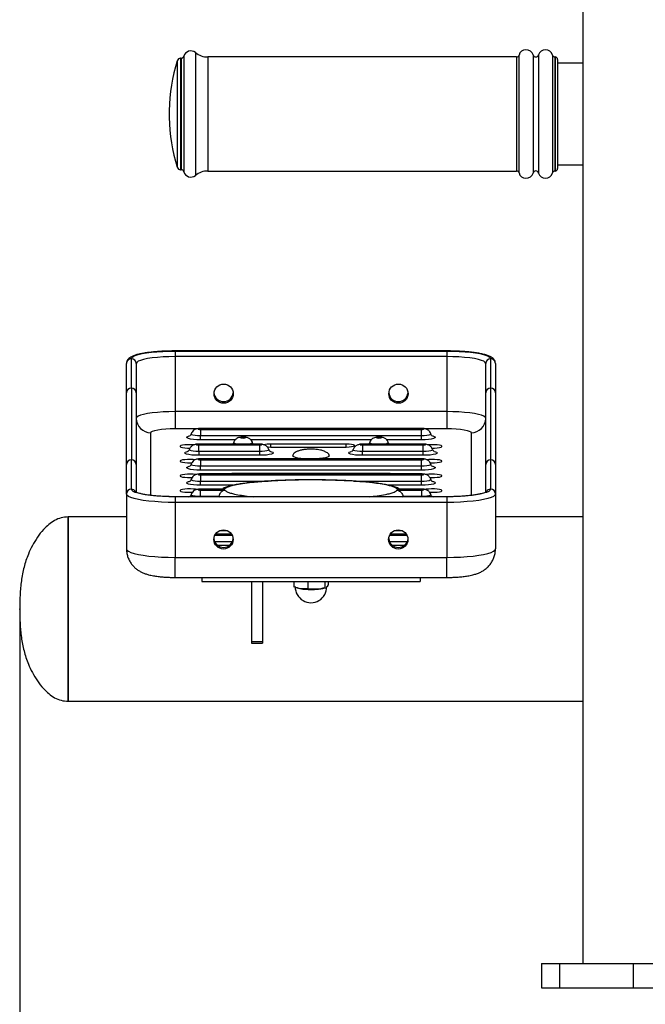
# Model space of a CAD drawing. Extents: x -160369 to -151969, y -84120 to -78180.
# Drawn here: x -158433 to -158176, y -80260 to -79854 of the extents above; entities that cross this region are included whole.
import ezdxf

# ---------------------------------------------------------------- set-up
doc = ezdxf.new("R2010")
doc.units = 0
doc.header["$MEASUREMENT"] = 0
doc.layers.get('Defpoints').update_dxf_attribs({"linetype": 'CONTINUOUS'})
doc.layers.add('FORMAT', color=7, linetype='CONTINUOUS')
doc.styles.get("Standard").update_dxf_attribs({"font": 'arial.ttf', "height": 40})
doc.styles.add('样式_1', font='arial.ttf', dxfattribs={"height": 100})
doc.dimstyles.new('副本 STANDAR字体放大2倍', dxfattribs={"dimtxt": 40, "dimasz": 0.18, "dimexe": 0.18, "dimexo": 0.0625, "dimgap": 1, "dimtad": 1, "dimdec": 0, "dimzin": 0, "dimdsep": 46, "dimtxsty": 'Standard', "dimcen": 0.09, "dimadec": 0, "dimazin": 0, "dimtfac": 1, "dimtdec": 0, "dimtofl": 0, "dimtmove": 0, "dimatfit": 3, "dimfxl": 1, "dimtolj": 1, "dimtzin": 0, "dimarcsym": 0})

# ---------------------------------------------------------------- blocks, each defined once
blk = doc.blocks.new('*D129')
at = {"layer": 'Defpoints', "color": 0, "transparency": 16777216}
for p in [(-158433.32, -80096.63), (-156237.32, -80096.63), (-158433.32, -80506.66)]:
    blk.add_point(p, dxfattribs=at)
at = {"layer": 'FORMAT', "color": 0, "lineweight": -2, "transparency": 16777216}
for p, q in [((-158433.32, -80096.69), (-158433.32, -80506.84)), ((-156237.32, -80096.69), (-156237.32, -80506.84)), ((-156237.5, -80506.66), (-158433.14, -80506.66))]:
    blk.add_line(p, q, dxfattribs=at)
at = {"layer": 'FORMAT', "color": 0, "transparency": 16777216}
for points in [[(-158433.14, -80506.63), (-158433.14, -80506.69), (-158433.32, -80506.66)], [(-156237.5, -80506.63), (-156237.5, -80506.69), (-156237.32, -80506.66)]]:
    blk.add_solid(points, dxfattribs=at)
at = {"layer": 'FORMAT', "color": 0, "transparency": 16777216, "insert": (-157337.45, -80403.54), "char_height": 100, "attachment_point": 2, "style": '样式_1'}
blk.add_mtext('\\A1;2196', dxfattribs=at)

msp = doc.modelspace()

# ---------------------------------------------------------------- linework, layer by layer
at = {"layer": 'FORMAT'}
for p, q in [((-158201.32, -79465.73), (-158201.32, -80242.73)), ((-158366.76, -79869.55), (-158367.01, -79869.55)), ((-158367.01, -79869.55), (-158367.01, -79915.55)), ((-158366.76, -79869.55), (-158366.76, -79915.55)), ((-158365.7, -79868.74), (-158365.7, -79916.35)), ((-158360.91, -79867.23), (-158360.91, -79917.86)), ((-158228.58, -79869.05), (-158355.83, -79869.05)), ((-158355.83, -79869.05), (-158355.83, -79916.05)), ((-158228.58, -79869.05), (-158228.58, -79916.05)), ((-158227.62, -79868.3), (-158227.62, -79916.8)), ((-158221.83, -79868.21), (-158221.83, -79916.89)), ((-158219.59, -79868.21), (-158219.59, -79916.89)), ((-158213.81, -79868.3), (-158213.81, -79916.8)), ((-158212.71, -79869.05), (-158212.84, -79869.05)), ((-158212.84, -79869.05), (-158212.84, -79916.05)), ((-158212.71, -79869.05), (-158212.71, -79916.05)), ((-158211.71, -79870.05), (-158211.71, -79915.05)), ((-158368.45, -79870.61), (-158368.45, -79914.48)), ((-158201.32, -79871.55), (-158211.71, -79871.55)), ((-158371.71, -79891.05), (-158371.71, -79894.05)), ((-158211.71, -79913.55), (-158201.32, -79913.55)), ((-158367.01, -79915.55), (-158366.76, -79915.55)), ((-158355.83, -79916.05), (-158228.58, -79916.05)), ((-158212.84, -79916.05), (-158212.71, -79916.05)), ((-158257.32, -79990.24), (-158369.32, -79990.24)), ((-158369.32, -79990.24), (-158369.32, -79990.27)), ((-158369.32, -79990.27), (-158369.32, -79992.58)), ((-158369.32, -79990.27), (-158257.32, -79990.27)), ((-158257.32, -79990.24), (-158257.32, -79990.27)), ((-158257.32, -79990.27), (-158257.32, -79992.58)), ((-158389.32, -80007.49), (-158389.32, -79995.36)), ((-158387.32, -80005.52), (-158387.32, -79993.39)), ((-158385.32, -79995.36), (-158385.32, -80007.49)), ((-158369.32, -79992.58), (-158369.32, -80015.23)), ((-158257.32, -79992.58), (-158369.32, -79992.58)), ((-158257.32, -79992.58), (-158257.32, -80015.23)), ((-158241.32, -80007.49), (-158241.32, -79995.36)), ((-158239.32, -79993.39), (-158239.32, -80005.52)), ((-158237.32, -79995.36), (-158237.32, -80007.49)), ((-158389.32, -80037.07), (-158389.32, -80007.49)), ((-158387.32, -80005.52), (-158387.32, -80035.1)), ((-158385.32, -80007.49), (-158385.32, -80037.07)), ((-158241.32, -80037.07), (-158241.32, -80007.49)), ((-158239.32, -80005.52), (-158239.32, -80035.1)), ((-158237.32, -80007.49), (-158237.32, -80037.07)), ((-158369.32, -80015.23), (-158369.32, -80022.18)), ((-158257.32, -80015.23), (-158369.32, -80015.23)), ((-158257.32, -80015.23), (-158257.32, -80022.18)), ((-158379.32, -80049.78), (-158379.32, -80023.92)), ((-158369.32, -80022.18), (-158359.33, -80022.18)), ((-158267.82, -80022.16), (-158358.82, -80022.16)), ((-158358.82, -80022.21), (-158358.82, -80022.16)), ((-158267.82, -80022.21), (-158358.82, -80022.21)), ((-158358.82, -80022.56), (-158358.82, -80025.12)), ((-158358.82, -80022.56), (-158267.82, -80022.56)), ((-158267.82, -80022.16), (-158267.82, -80022.21)), ((-158267.82, -80025.12), (-158267.82, -80022.56)), ((-158267.38, -80022.18), (-158257.32, -80022.18)), ((-158247.32, -80023.92), (-158247.32, -80049.77)), ((-158358.82, -80026.83), (-158358.82, -80025.12)), ((-158358.82, -80025.12), (-158267.82, -80025.12)), ((-158344.5, -80026.83), (-158358.82, -80026.83)), ((-158288.46, -80026.83), (-158338.15, -80026.83)), ((-158267.82, -80026.83), (-158282.15, -80026.83)), ((-158281.46, -80028.01), (-158281.46, -80027.97)), ((-158267.82, -80026.83), (-158267.82, -80025.12)), ((-158334.57, -80028.59), (-158359.57, -80028.59)), ((-158359.57, -80028.59), (-158359.57, -80028.63)), ((-158334.57, -80028.63), (-158359.57, -80028.63)), ((-158359.57, -80031.54), (-158359.57, -80028.98)), ((-158359.57, -80028.98), (-158334.57, -80028.98)), ((-158359.57, -80031.54), (-158334.57, -80031.54)), ((-158359.57, -80031.54), (-158359.57, -80033.25)), ((-158334.57, -80028.63), (-158334.57, -80028.59)), ((-158334.57, -80028.98), (-158334.57, -80031.54)), ((-158334.57, -80031.54), (-158334.57, -80033.25)), ((-158298.83, -80028.61), (-158329.83, -80028.61)), ((-158329.83, -80029.82), (-158329.83, -80028.61)), ((-158329.83, -80029.82), (-158298.83, -80029.82)), ((-158298.83, -80029.82), (-158298.83, -80028.61)), ((-158267.07, -80028.59), (-158292.07, -80028.59)), ((-158292.07, -80028.63), (-158292.07, -80028.59)), ((-158267.07, -80028.63), (-158292.07, -80028.63)), ((-158292.07, -80028.98), (-158292.07, -80031.54)), ((-158292.07, -80028.98), (-158267.07, -80028.98)), ((-158292.07, -80033.25), (-158292.07, -80031.54)), ((-158292.07, -80031.54), (-158267.07, -80031.54)), ((-158267.07, -80028.59), (-158267.07, -80028.63)), ((-158267.07, -80031.54), (-158267.07, -80028.98)), ((-158267.07, -80033.25), (-158267.07, -80031.54)), ((-158387.32, -80047.22), (-158387.32, -80035.1)), ((-158334.57, -80033.25), (-158359.57, -80033.25)), ((-158267.82, -80034.67), (-158358.82, -80034.67)), ((-158358.82, -80034.71), (-158358.82, -80034.67)), ((-158267.82, -80034.71), (-158358.82, -80034.71)), ((-158358.82, -80035.06), (-158358.82, -80037.63)), ((-158358.82, -80035.06), (-158267.82, -80035.06)), ((-158267.07, -80033.25), (-158292.07, -80033.25)), ((-158267.82, -80034.67), (-158267.82, -80034.71)), ((-158267.82, -80037.63), (-158267.82, -80035.06)), ((-158239.32, -80035.1), (-158239.32, -80047.22)), ((-158389.32, -80049.19), (-158389.32, -80037.07)), ((-158385.32, -80037.07), (-158385.32, -80048.48)), ((-158358.82, -80039.34), (-158358.82, -80037.63)), ((-158358.82, -80037.63), (-158267.82, -80037.63)), ((-158267.82, -80039.34), (-158358.82, -80039.34)), ((-158267.82, -80039.34), (-158267.82, -80037.63)), ((-158241.32, -80048.47), (-158241.32, -80037.07)), ((-158237.32, -80037.07), (-158237.32, -80049.19)), ((-158267.82, -80040.92), (-158358.82, -80040.92)), ((-158358.82, -80040.96), (-158358.82, -80040.92)), ((-158267.82, -80040.96), (-158358.82, -80040.96)), ((-158358.82, -80041.31), (-158358.82, -80043.88)), ((-158358.82, -80041.31), (-158267.82, -80041.31)), ((-158358.82, -80045.59), (-158358.82, -80043.88)), ((-158358.82, -80043.88), (-158330.97, -80043.88)), ((-158281.82, -80040.76), (-158344.82, -80040.76)), ((-158344.82, -80040.92), (-158344.82, -80040.76)), ((-158295.63, -80043.88), (-158267.82, -80043.88)), ((-158281.82, -80040.92), (-158281.82, -80040.76)), ((-158267.82, -80040.92), (-158267.82, -80040.96)), ((-158267.82, -80043.88), (-158267.82, -80041.31)), ((-158267.82, -80045.59), (-158267.82, -80043.88)), ((-158345.39, -80045.59), (-158358.82, -80045.59)), ((-158349.25, -80047.17), (-158358.82, -80047.17)), ((-158358.82, -80047.17), (-158358.82, -80047.22)), ((-158348.78, -80047.22), (-158358.82, -80047.22)), ((-158358.82, -80047.56), (-158348.78, -80047.56)), ((-158358.82, -80050.13), (-158358.82, -80047.56)), ((-158267.82, -80045.59), (-158281.21, -80045.59)), ((-158267.82, -80047.22), (-158277.85, -80047.22)), ((-158277.85, -80047.56), (-158267.82, -80047.56)), ((-158267.82, -80047.17), (-158277.39, -80047.17)), ((-158267.82, -80047.22), (-158267.82, -80047.17)), ((-158267.82, -80047.56), (-158267.82, -80050.13)), ((-158389.32, -80049.19), (-158389.32, -80071.84)), ((-158257.32, -80050.32), (-158369.32, -80050.32)), ((-158369.32, -80050.32), (-158369.32, -80050.35)), ((-158369.32, -80050.35), (-158369.32, -80052.66)), ((-158257.32, -80050.35), (-158369.32, -80050.35)), ((-158257.32, -80052.66), (-158369.32, -80052.66)), ((-158369.32, -80052.66), (-158369.32, -80075.32)), ((-158363.76, -80050.32), (-158363.47, -80050.24)), ((-158358.82, -80050.13), (-158351.25, -80050.13)), ((-158358.82, -80050.32), (-158358.82, -80050.13)), ((-158351.3, -80050.32), (-158351.25, -80050.13)), ((-158351.25, -80050.13), (-158350.89, -80050.32)), ((-158275.74, -80050.32), (-158275.39, -80050.13)), ((-158275.33, -80050.32), (-158275.39, -80050.13)), ((-158275.39, -80050.13), (-158267.82, -80050.13)), ((-158267.82, -80050.32), (-158267.82, -80050.13)), ((-158263.18, -80050.24), (-158262.88, -80050.32)), ((-158257.32, -80050.32), (-158257.32, -80050.35)), ((-158257.32, -80050.35), (-158257.32, -80052.66)), ((-158257.32, -80052.66), (-158257.32, -80075.32)), ((-158237.32, -80049.19), (-158237.32, -80071.84)), ((-158389.32, -80058.63), (-158413.32, -80058.63)), ((-158413.32, -80134.63), (-158413.32, -80058.63)), ((-158413.32, -80058.63), (-158413.32, -80134.63)), ((-158201.32, -80058.63), (-158237.32, -80058.63)), ((-158347.67, -80064.34), (-158350.97, -80064.34)), ((-158275.67, -80064.34), (-158278.97, -80064.34)), ((-158353.03, -80068.71), (-158345.61, -80068.71)), ((-158352.89, -80066.15), (-158345.75, -80066.15)), ((-158345.95, -80065.8), (-158352.68, -80065.8)), ((-158345.98, -80065.75), (-158352.65, -80065.75)), ((-158281.03, -80068.71), (-158273.61, -80068.71)), ((-158280.89, -80066.15), (-158273.75, -80066.15)), ((-158273.95, -80065.8), (-158280.68, -80065.8)), ((-158273.98, -80065.75), (-158280.65, -80065.75)), ((-158346.97, -80070.42), (-158351.67, -80070.42)), ((-158274.97, -80070.42), (-158279.67, -80070.42)), ((-158369.32, -80075.32), (-158257.32, -80075.32)), ((-158369.32, -80083.58), (-158369.32, -80075.32)), ((-158257.32, -80083.58), (-158257.32, -80075.32)), ((-158369.32, -80083.58), (-158257.32, -80083.58)), ((-158358.32, -80083.58), (-158358.32, -80085.25)), ((-158358.32, -80085.25), (-158268.32, -80085.25)), ((-158337.82, -80085.25), (-158337.82, -80110.18)), ((-158333.32, -80085.25), (-158333.32, -80110.18)), ((-158320.37, -80085.25), (-158320.37, -80087.47)), ((-158314.62, -80085.25), (-158314.62, -80088.31)), ((-158307.57, -80085.25), (-158307.57, -80087.86)), ((-158306.27, -80085.25), (-158306.27, -80086.58)), ((-158268.32, -80083.58), (-158268.32, -80085.25)), ((-158319.43, -80087.8), (-158319, -80087.93)), ((-158307.63, -80087.93), (-158307.29, -80087.83)), ((-158333.32, -80110.18), (-158337.82, -80110.18)), ((-158337.82, -80110.18), (-158337.82, -80110.62)), ((-158337.82, -80110.62), (-158333.32, -80110.62)), ((-158333.32, -80110.18), (-158333.32, -80110.62)), ((-158413.32, -80134.63), (-158201.32, -80134.63)), ((-158218.32, -80242.67), (-158218.32, -80242.73)), ((-158218.32, -80242.67), (-158210.95, -80242.67)), ((-158218.32, -80242.73), (-158218.32, -80252.73)), ((-158218.32, -80242.73), (-158210.95, -80242.73)), ((-158210.95, -80242.67), (-158201.32, -80242.67)), ((-158210.95, -80242.67), (-158210.95, -80242.73)), ((-158210.95, -80242.73), (-158210.95, -80252.73)), ((-158210.95, -80242.73), (-158180.64, -80242.73)), ((-158180.64, -80242.73), (-158180.64, -80252.73)), ((-158180.64, -80242.73), (-158146, -80242.73)), ((-158218.32, -80252.73), (-158210.95, -80252.73)), ((-158210.95, -80252.73), (-158180.64, -80252.73)), ((-158180.64, -80252.73), (-158146, -80252.73))]:
    msp.add_line(p, q, dxfattribs=at)
at = {"layer": 'FORMAT', "flags": 128}
for points in [[(-158387.32, -79993.39), (-158387.14, -79992.95), (-158386.59, -79992.51), (-158385.69, -79992.09), (-158384.46, -79991.7), (-158382.92, -79991.34), (-158381.11, -79991.03), (-158379.05, -79990.76), (-158376.8, -79990.55), (-158374.39, -79990.39), (-158371.88, -79990.3), (-158369.32, -79990.27)], [(-158257.32, -79990.27), (-158254.76, -79990.3), (-158252.25, -79990.39), (-158249.84, -79990.55), (-158247.59, -79990.76), (-158245.53, -79991.03), (-158243.72, -79991.34), (-158242.18, -79991.7), (-158240.95, -79992.09), (-158240.05, -79992.51), (-158239.5, -79992.95), (-158239.32, -79993.39)], [(-158369.32, -79992.58), (-158371.82, -79992.62), (-158374.26, -79992.72), (-158376.58, -79992.89), (-158378.72, -79993.11), (-158380.63, -79993.4), (-158382.26, -79993.73), (-158383.58, -79994.1), (-158384.54, -79994.5), (-158385.12, -79994.93), (-158385.32, -79995.36)], [(-158241.32, -79995.36), (-158241.52, -79994.93), (-158242.1, -79994.5), (-158243.06, -79994.1), (-158244.37, -79993.73), (-158246.01, -79993.4), (-158247.91, -79993.11), (-158250.06, -79992.89), (-158252.37, -79992.72), (-158254.82, -79992.62), (-158257.32, -79992.58)], [(-158369.32, -80015.23), (-158371.82, -80015.27), (-158374.26, -80015.37), (-158376.58, -80015.54), (-158378.72, -80015.76), (-158380.63, -80016.05), (-158382.26, -80016.38), (-158383.58, -80016.75), (-158384.54, -80017.15), (-158385.12, -80017.58), (-158385.32, -80018.01)], [(-158241.32, -80018.01), (-158241.52, -80017.58), (-158242.1, -80017.15), (-158243.06, -80016.75), (-158244.37, -80016.38), (-158246.01, -80016.05), (-158247.91, -80015.76), (-158250.06, -80015.54), (-158252.37, -80015.37), (-158254.82, -80015.27), (-158257.32, -80015.23)], [(-158379.32, -80023.92), (-158379.13, -80023.58), (-158378.56, -80023.26), (-158377.63, -80022.96), (-158376.39, -80022.69), (-158374.87, -80022.48), (-158373.15, -80022.32), (-158371.27, -80022.22), (-158369.32, -80022.18)], [(-158362.68, -80024.41), (-158362.68, -80024.45), (-158362.49, -80024.66), (-158361.94, -80024.85), (-158361.09, -80024.99), (-158360.01, -80025.09), (-158358.82, -80025.12)], [(-158358.82, -80022.21), (-158359.2, -80022.22), (-158359.53, -80022.26), (-158359.74, -80022.32), (-158359.82, -80022.38), (-158359.74, -80022.45), (-158359.53, -80022.51), (-158359.2, -80022.54), (-158358.82, -80022.56)], [(-158267.82, -80022.56), (-158267.44, -80022.54), (-158267.11, -80022.51), (-158266.9, -80022.45), (-158266.82, -80022.38), (-158266.9, -80022.32), (-158267.11, -80022.26), (-158267.44, -80022.22), (-158267.82, -80022.21)], [(-158267.82, -80025.12), (-158266.63, -80025.09), (-158265.55, -80024.99), (-158264.69, -80024.85), (-158264.15, -80024.66), (-158263.96, -80024.45), (-158263.96, -80024.41)], [(-158257.32, -80022.18), (-158255.37, -80022.22), (-158253.49, -80022.32), (-158251.76, -80022.48), (-158250.25, -80022.69), (-158249, -80022.96), (-158248.08, -80023.26), (-158247.51, -80023.58), (-158247.32, -80023.92)], [(-158358.82, -80026.83), (-158360.31, -80026.8), (-158361.7, -80026.7), (-158362.9, -80026.54), (-158363.82, -80026.33), (-158364.39, -80026.09), (-158364.59, -80025.83), (-158364.39, -80025.57), (-158363.82, -80025.33), (-158363.47, -80025.24)], [(-158345.18, -80027.97), (-158345.18, -80028.01), (-158344.99, -80028.22), (-158344.44, -80028.41), (-158343.59, -80028.55), (-158343.31, -80028.59)], [(-158340.32, -80025.94), (-158340.4, -80025.88), (-158340.61, -80025.82), (-158340.94, -80025.78), (-158341.32, -80025.77), (-158341.7, -80025.78), (-158342.03, -80025.82), (-158342.24, -80025.88), (-158342.32, -80025.94), (-158342.24, -80026.01), (-158342.03, -80026.07), (-158341.7, -80026.1), (-158341.32, -80026.12), (-158340.94, -80026.1), (-158340.61, -80026.07), (-158340.4, -80026.01), (-158340.32, -80025.94)], [(-158289.18, -80027.97), (-158289.18, -80028.01), (-158288.99, -80028.22), (-158288.44, -80028.41), (-158287.59, -80028.55), (-158287.31, -80028.59)], [(-158286.32, -80025.94), (-158286.24, -80026.01), (-158286.03, -80026.07), (-158285.7, -80026.1), (-158285.32, -80026.12), (-158284.94, -80026.1), (-158284.61, -80026.07), (-158284.4, -80026.01), (-158284.32, -80025.94), (-158284.4, -80025.88), (-158284.61, -80025.82), (-158284.94, -80025.78), (-158285.32, -80025.77), (-158285.7, -80025.78), (-158286.03, -80025.82), (-158286.24, -80025.88), (-158286.32, -80025.94)], [(-158263.18, -80025.24), (-158262.82, -80025.33), (-158262.25, -80025.57), (-158262.05, -80025.83), (-158262.25, -80026.09), (-158262.82, -80026.33), (-158263.74, -80026.54), (-158264.93, -80026.7), (-158266.33, -80026.8), (-158267.82, -80026.83)], [(-158361.44, -80028.95), (-158361.86, -80028.92), (-158363.02, -80028.87), (-158364.21, -80028.89), (-158365.32, -80028.96), (-158366.25, -80029.09), (-158366.92, -80029.26), (-158367.27, -80029.46), (-158367.27, -80029.67), (-158366.92, -80029.87), (-158366.25, -80030.04), (-158365.32, -80030.17), (-158364.21, -80030.24), (-158363.16, -80030.26)], [(-158359.57, -80033.25), (-158361.06, -80033.22), (-158362.45, -80033.12), (-158363.65, -80032.96), (-158364.57, -80032.75), (-158365.14, -80032.51), (-158365.34, -80032.25), (-158365.14, -80031.99), (-158364.57, -80031.75), (-158364.22, -80031.66)], [(-158363.43, -80030.84), (-158363.43, -80030.87), (-158363.24, -80031.08), (-158362.69, -80031.27), (-158361.84, -80031.42), (-158360.76, -80031.51), (-158359.57, -80031.54)], [(-158359.57, -80028.63), (-158359.95, -80028.65), (-158360.28, -80028.68), (-158360.49, -80028.74), (-158360.57, -80028.81), (-158360.49, -80028.87), (-158360.28, -80028.93), (-158359.95, -80028.97), (-158359.57, -80028.98)], [(-158334.57, -80028.98), (-158334.19, -80028.97), (-158333.86, -80028.93), (-158333.65, -80028.87), (-158333.57, -80028.81), (-158333.65, -80028.74), (-158333.86, -80028.68), (-158334.19, -80028.65), (-158334.57, -80028.63)], [(-158334.57, -80031.54), (-158333.38, -80031.51), (-158332.3, -80031.42), (-158331.44, -80031.27), (-158330.9, -80031.08), (-158330.71, -80030.87), (-158330.71, -80030.84)], [(-158329.93, -80031.66), (-158329.57, -80031.75), (-158329, -80031.99), (-158328.8, -80032.25), (-158329, -80032.51), (-158329.57, -80032.75), (-158330.49, -80032.96), (-158331.68, -80033.12), (-158333.08, -80033.22), (-158334.57, -80033.25)], [(-158331.4, -80029.76), (-158331.02, -80029.79), (-158329.83, -80029.82)], [(-158298.83, -80029.82), (-158297.63, -80029.79), (-158296.58, -80029.68), (-158295.79, -80029.52), (-158295.38, -80029.32), (-158295.38, -80029.11), (-158295.79, -80028.91), (-158296.58, -80028.75), (-158297.63, -80028.65), (-158298.83, -80028.61)], [(-158292.07, -80033.25), (-158293.56, -80033.22), (-158294.95, -80033.12), (-158296.15, -80032.96), (-158297.07, -80032.75), (-158297.64, -80032.51), (-158297.84, -80032.25), (-158297.64, -80031.99), (-158297.07, -80031.75), (-158296.72, -80031.66)], [(-158295.93, -80030.84), (-158295.93, -80030.87), (-158295.74, -80031.08), (-158295.19, -80031.27), (-158294.34, -80031.42), (-158293.26, -80031.51), (-158292.07, -80031.54)], [(-158292.07, -80028.63), (-158292.45, -80028.65), (-158292.78, -80028.68), (-158292.99, -80028.74), (-158293.07, -80028.81), (-158292.99, -80028.87), (-158292.78, -80028.93), (-158292.45, -80028.97), (-158292.07, -80028.98)], [(-158267.07, -80028.98), (-158266.69, -80028.97), (-158266.36, -80028.93), (-158266.15, -80028.87), (-158266.07, -80028.81), (-158266.15, -80028.74), (-158266.36, -80028.68), (-158266.69, -80028.65), (-158267.07, -80028.63)], [(-158267.07, -80031.54), (-158265.88, -80031.51), (-158264.8, -80031.42), (-158263.94, -80031.27), (-158263.4, -80031.08), (-158263.21, -80030.87), (-158263.21, -80030.84)], [(-158262.43, -80031.66), (-158262.07, -80031.75), (-158261.5, -80031.99), (-158261.3, -80032.25), (-158261.5, -80032.51), (-158262.07, -80032.75), (-158262.99, -80032.96), (-158264.18, -80033.12), (-158265.58, -80033.22), (-158267.07, -80033.25)], [(-158263.49, -80030.26), (-158262.43, -80030.24), (-158261.32, -80030.17), (-158260.39, -80030.04), (-158259.72, -80029.87), (-158259.36, -80029.67), (-158259.36, -80029.46), (-158259.72, -80029.26), (-158260.39, -80029.09), (-158261.32, -80028.96), (-158262.43, -80028.89), (-158263.62, -80028.87), (-158264.78, -80028.92), (-158265.2, -80028.95)], [(-158360.97, -80035.08), (-158361.86, -80035), (-158363.02, -80034.95), (-158364.21, -80034.96), (-158365.32, -80035.04), (-158366.25, -80035.17), (-158366.92, -80035.34), (-158367.27, -80035.54), (-158367.27, -80035.75), (-158366.92, -80035.94), (-158366.25, -80036.11), (-158365.32, -80036.24), (-158364.21, -80036.32), (-158363.02, -80036.33), (-158362.36, -80036.32)], [(-158358.82, -80034.71), (-158359.2, -80034.73), (-158359.53, -80034.76), (-158359.74, -80034.82), (-158359.82, -80034.89), (-158359.74, -80034.95), (-158359.53, -80035.01), (-158359.2, -80035.05), (-158358.82, -80035.06)], [(-158316.29, -80034.67), (-158317.53, -80034.55), (-158318.76, -80034.37), (-158319.75, -80034.14), (-158320.43, -80033.89), (-158320.78, -80033.61), (-158320.82, -80033.47)], [(-158305.82, -80033.47), (-158305.99, -80033.75), (-158306.51, -80034.02), (-158307.35, -80034.26), (-158308.46, -80034.46), (-158309.81, -80034.62), (-158310.35, -80034.67)], [(-158267.82, -80035.06), (-158267.44, -80035.05), (-158267.11, -80035.01), (-158266.9, -80034.95), (-158266.82, -80034.89), (-158266.9, -80034.82), (-158267.11, -80034.76), (-158267.44, -80034.73), (-158267.82, -80034.71)], [(-158264.27, -80036.32), (-158263.62, -80036.33), (-158262.43, -80036.32), (-158261.32, -80036.24), (-158260.39, -80036.11), (-158259.72, -80035.94), (-158259.36, -80035.75), (-158259.36, -80035.54), (-158259.72, -80035.34), (-158260.39, -80035.17), (-158261.32, -80035.04), (-158262.43, -80034.96), (-158263.62, -80034.95), (-158264.78, -80035), (-158265.64, -80035.08)], [(-158358.82, -80039.34), (-158360.31, -80039.3), (-158361.7, -80039.2), (-158362.9, -80039.04), (-158363.82, -80038.83), (-158364.39, -80038.59), (-158364.59, -80038.33), (-158364.39, -80038.07), (-158363.82, -80037.83), (-158363.47, -80037.74)], [(-158362.68, -80036.92), (-158362.68, -80036.95), (-158362.49, -80037.16), (-158361.94, -80037.35), (-158361.09, -80037.5), (-158360.01, -80037.59), (-158358.82, -80037.63)], [(-158267.82, -80037.63), (-158266.63, -80037.59), (-158265.55, -80037.5), (-158264.69, -80037.35), (-158264.15, -80037.16), (-158263.96, -80036.95), (-158263.96, -80036.92)], [(-158263.18, -80037.74), (-158262.82, -80037.83), (-158262.25, -80038.07), (-158262.05, -80038.33), (-158262.25, -80038.59), (-158262.82, -80038.83), (-158263.74, -80039.04), (-158264.93, -80039.2), (-158266.33, -80039.3), (-158267.82, -80039.34)], [(-158360.71, -80041.19), (-158360.83, -80041.18), (-158361.86, -80041.07), (-158363.02, -80041.03), (-158364.21, -80041.04), (-158365.32, -80041.12), (-158366.25, -80041.25), (-158366.92, -80041.42), (-158367.27, -80041.62), (-158367.27, -80041.82), (-158366.92, -80042.02), (-158366.25, -80042.19), (-158365.32, -80042.32), (-158364.21, -80042.4), (-158363.02, -80042.41), (-158362.25, -80042.39)], [(-158358.82, -80045.59), (-158360.31, -80045.55), (-158361.7, -80045.45), (-158362.9, -80045.29), (-158363.82, -80045.09), (-158364.39, -80044.84), (-158364.59, -80044.58), (-158364.39, -80044.33), (-158363.82, -80044.08), (-158363.47, -80043.99)], [(-158362.68, -80043.17), (-158362.68, -80043.21), (-158362.49, -80043.41), (-158361.94, -80043.6), (-158361.09, -80043.75), (-158360.01, -80043.84), (-158358.82, -80043.88)], [(-158358.82, -80040.96), (-158359.2, -80040.98), (-158359.53, -80041.01), (-158359.74, -80041.07), (-158359.82, -80041.14), (-158359.74, -80041.2), (-158359.53, -80041.26), (-158359.2, -80041.3), (-158358.82, -80041.31)], [(-158267.82, -80041.31), (-158267.44, -80041.3), (-158267.11, -80041.26), (-158266.9, -80041.2), (-158266.82, -80041.14), (-158266.9, -80041.07), (-158267.11, -80041.01), (-158267.44, -80040.98), (-158267.82, -80040.96)], [(-158267.82, -80043.88), (-158266.63, -80043.84), (-158265.55, -80043.75), (-158264.69, -80043.6), (-158264.15, -80043.41), (-158263.96, -80043.21), (-158263.96, -80043.17)], [(-158263.18, -80043.99), (-158262.82, -80044.08), (-158262.25, -80044.33), (-158262.05, -80044.58), (-158262.25, -80044.84), (-158262.82, -80045.09), (-158263.74, -80045.29), (-158264.93, -80045.45), (-158266.33, -80045.55), (-158267.82, -80045.59)], [(-158264.36, -80042.39), (-158263.62, -80042.41), (-158262.43, -80042.4), (-158261.32, -80042.32), (-158260.39, -80042.19), (-158259.72, -80042.02), (-158259.36, -80041.82), (-158259.36, -80041.62), (-158259.72, -80041.42), (-158260.39, -80041.25), (-158261.32, -80041.12), (-158262.43, -80041.04), (-158263.62, -80041.03), (-158264.78, -80041.07), (-158265.81, -80041.18), (-158265.93, -80041.19)], [(-158369.32, -80050.35), (-158371.88, -80050.32), (-158374.39, -80050.22), (-158376.8, -80050.07), (-158379.05, -80049.85), (-158381.11, -80049.58), (-158382.92, -80049.27), (-158384.46, -80048.91), (-158385.69, -80048.52), (-158386.59, -80048.1), (-158387.14, -80047.67), (-158387.32, -80047.22)], [(-158360.31, -80047.34), (-158360.83, -80047.25), (-158361.86, -80047.15), (-158363.02, -80047.1), (-158364.21, -80047.12), (-158365.32, -80047.2), (-158366.25, -80047.32), (-158366.92, -80047.5), (-158367.27, -80047.69), (-158367.27, -80047.9), (-158366.92, -80048.1), (-158366.25, -80048.27), (-158365.32, -80048.4), (-158364.21, -80048.47), (-158363.02, -80048.49), (-158362.08, -80048.46)], [(-158358.82, -80047.22), (-158359.2, -80047.23), (-158359.53, -80047.27), (-158359.74, -80047.32), (-158359.82, -80047.39), (-158359.74, -80047.46), (-158359.53, -80047.51), (-158359.2, -80047.55), (-158358.82, -80047.56)], [(-158267.82, -80047.56), (-158267.44, -80047.55), (-158267.11, -80047.51), (-158266.9, -80047.46), (-158266.82, -80047.39), (-158266.9, -80047.32), (-158267.11, -80047.27), (-158267.44, -80047.23), (-158267.82, -80047.22)], [(-158264.51, -80048.46), (-158263.62, -80048.49), (-158262.43, -80048.47), (-158261.32, -80048.4), (-158260.39, -80048.27), (-158259.72, -80048.1), (-158259.36, -80047.9), (-158259.36, -80047.69), (-158259.72, -80047.5), (-158260.39, -80047.32), (-158261.32, -80047.2), (-158262.43, -80047.12), (-158263.62, -80047.1), (-158264.78, -80047.15), (-158265.81, -80047.25), (-158266.3, -80047.33)], [(-158239.32, -80047.22), (-158239.5, -80047.67), (-158240.05, -80048.1), (-158240.95, -80048.52), (-158242.18, -80048.91), (-158243.72, -80049.27), (-158245.53, -80049.58), (-158247.59, -80049.85), (-158249.84, -80050.07), (-158252.25, -80050.22), (-158254.76, -80050.32), (-158257.32, -80050.35)], [(-158369.32, -80052.66), (-158372.17, -80052.63), (-158374.95, -80052.52), (-158377.63, -80052.35), (-158380.13, -80052.11), (-158382.42, -80051.82), (-158384.43, -80051.47), (-158386.14, -80051.07), (-158387.51, -80050.63), (-158388.51, -80050.17), (-158389.12, -80049.69), (-158389.32, -80049.19)], [(-158362.68, -80049.42), (-158362.68, -80049.46), (-158362.49, -80049.66), (-158361.94, -80049.85), (-158361.09, -80050), (-158360.01, -80050.09), (-158358.82, -80050.13)], [(-158267.82, -80050.13), (-158266.63, -80050.09), (-158265.55, -80050), (-158264.69, -80049.85), (-158264.15, -80049.66), (-158263.96, -80049.46), (-158263.96, -80049.42)], [(-158237.32, -80049.19), (-158237.52, -80049.69), (-158238.13, -80050.17), (-158239.13, -80050.63), (-158240.49, -80051.07), (-158242.2, -80051.47), (-158244.22, -80051.82), (-158246.51, -80052.11), (-158249.01, -80052.35), (-158251.68, -80052.52), (-158254.47, -80052.63), (-158257.32, -80052.66)], [(-158389.32, -80071.84), (-158389.12, -80072.34), (-158388.51, -80072.82), (-158387.51, -80073.29), (-158386.14, -80073.72), (-158384.43, -80074.12), (-158382.42, -80074.47), (-158380.13, -80074.76), (-158377.63, -80075), (-158374.95, -80075.17), (-158372.17, -80075.28), (-158369.32, -80075.32)], [(-158257.32, -80075.32), (-158254.47, -80075.28), (-158251.68, -80075.17), (-158249.01, -80075), (-158246.51, -80074.76), (-158244.22, -80074.47), (-158242.2, -80074.12), (-158240.49, -80073.72), (-158239.13, -80073.29), (-158238.13, -80072.82), (-158237.52, -80072.34), (-158237.32, -80071.84)]]:
    msp.add_lwpolyline(points, dxfattribs=at)
at = {"layer": 'FORMAT'}
for centre in [(-158349.28, -80007.84), (-158277.28, -80007.84), (-158349.36, -80067.92), (-158277.36, -80067.92)]:
    msp.add_circle(centre, 3.96, dxfattribs=at)
for centre, radius, start, end in [((-158224.71, -79869.05), 3, 16.2602, 165.5225), ((-158216.71, -79869.05), 3, 14.4775, 163.7398), ((-158367.01, -79871.05), 1.5, 90, 162.9913), ((-158366.76, -79868.45), 1.1, 270, 344.4373), ((-158362.81, -79869.55), 3, 50.5994, 164.4373), ((-158355.83, -79861.05), 8, 230.5994, 270), ((-158228.58, -79868.05), 1, 270, 345.5225), ((-158220.71, -79867.88), 1.17, 196.2602, 343.7398), ((-158212.84, -79868.05), 1, 194.4775, 270), ((-158212.71, -79870.05), 1, 0, 90), ((-158296.73, -79892.55), 75, 162.9913, 178.854), ((-158296.73, -79892.55), 75, 181.146, 197.0087), ((-158367.01, -79914.05), 1.5, 197.0087, 270), ((-158366.76, -79916.65), 1.1, 15.5627, 90), ((-158362.81, -79915.55), 3, 195.5627, 309.4006), ((-158355.83, -79924.05), 8, 90, 129.4006), ((-158228.58, -79917.05), 1, 14.4775, 90), ((-158224.71, -79916.05), 3, 194.4775, 343.7398), ((-158220.71, -79917.21), 1.17, 16.2602, 163.7398), ((-158216.71, -79916.05), 3, 196.2602, 345.5225), ((-158212.84, -79917.05), 1, 90, 165.5225), ((-158212.71, -79915.05), 1, 270, 0), ((-158387.33, -79995.38), 1.98, 89.5657, 179.5576), ((-158387.3, -79995.38), 1.98, 0.4424, 90.4377), ((-158239.33, -79995.38), 1.98, 89.564, 179.5576), ((-158239.3, -79995.38), 1.98, 0.4424, 90.4343), ((-158387.33, -80007.5), 1.98, 89.5657, 179.5581), ((-158387.3, -80007.5), 1.98, 0.4419, 90.4377), ((-158349.32, -80007.1), 4, 185.7099, 354.2901), ((-158277.32, -80007.1), 4, 185.7105, 354.2895), ((-158239.33, -80007.5), 1.98, 89.564, 179.5581), ((-158239.3, -80007.5), 1.98, 0.4419, 90.4343), ((-158379.36, -80017.97), 5.95, 180.4407, 270.4356), ((-158247.27, -80017.97), 5.95, 269.5644, 359.5587), ((-158339.25, -80025.52), 3.07, 268.453, 305.6869), ((-158283.25, -80025.52), 3.07, 268.454, 305.6879), ((-158330.14, -80040.72), 12.11, 88.5002, 102.9474), ((-158387.33, -80037.08), 1.98, 89.5653, 179.5581), ((-158387.3, -80037.08), 1.98, 0.442, 90.4381), ((-158239.33, -80037.08), 1.98, 89.5636, 179.5581), ((-158239.3, -80037.08), 1.98, 0.4419, 90.4347), ((-158345.01, -80055.59), 14.83, 89.271, 98.3032), ((-158281.63, -80055.59), 14.83, 81.697, 90.7289), ((-158387.33, -80049.21), 1.98, 89.5653, 179.5581), ((-158387.31, -80049.23), 2, 29.6101, 90.2003), ((-158239.33, -80049.23), 2, 89.7996, 150.2719), ((-158239.3, -80049.21), 1.98, 0.4419, 90.4347), ((-158349.32, -80067.18), 4, 185.6953, 354.3047), ((-158277.32, -80067.18), 4, 185.6955, 354.3045), ((-158313.32, -80087.5), 6.5, 178.9446, 1.0554), ((-158314.42, -80069.62), 18.88, 255.9527, 269.9196), ((-158312.93, -80065.44), 23.11, 266.2302, 283.2444)]:
    msp.add_arc(centre, radius, start, end, dxfattribs=at)
for points, knots in [([(-158369.32, -79990.24), (-158369.74, -79990.24), (-158370.98, -79990.24), (-158373.01, -79990.29), (-158375.37, -79990.4), (-158377.63, -79990.57), (-158379.75, -79990.79), (-158381.72, -79991.06), (-158383.49, -79991.37), (-158385.07, -79991.74), (-158386.45, -79992.18), (-158387.5, -79992.66), (-158388.29, -79993.21), (-158388.85, -79993.81), (-158389.24, -79994.54), (-158389.29, -79995.1), (-158389.32, -79995.36)], [0, 0, 0, 0, 0.0428493, 0.1244326, 0.206109, 0.2879344, 0.3700147, 0.4525223, 0.5357397, 0.6201938, 0.706998, 0.7988462, 0.8611675, 0.9118048, 0.9583689, 1, 1, 1, 1]), ([(-158237.32, -79995.36), (-158237.35, -79995.07), (-158237.41, -79994.5), (-158237.82, -79993.78), (-158238.34, -79993.22), (-158239.03, -79992.73), (-158239.96, -79992.27), (-158241.23, -79991.84), (-158242.82, -79991.44), (-158244.64, -79991.1), (-158246.62, -79990.82), (-158248.75, -79990.59), (-158251, -79990.42), (-158253.36, -79990.3), (-158255.48, -79990.24), (-158256.81, -79990.24), (-158257.32, -79990.24)], [0, 0, 0, 0, 0.045579, 0.091132, 0.139081, 0.195956, 0.271108, 0.357928, 0.449118, 0.535397, 0.619409, 0.702297, 0.784567, 0.866486, 0.948207, 1, 1, 1, 1]), ([(-158362.69, -80024.38), (-158362.74, -80024.54), (-158362.85, -80024.86), (-158363.14, -80025.17), (-158363.35, -80025.31), (-158363.37, -80025.32), (-158363.38, -80025.32)], [0, 0, 0, 0, 0.251051, 0.538762, 0.782666, 1, 1, 1, 1]), ([(-158358.82, -80022.16), (-158358.96, -80022.17), (-158359.42, -80022.17), (-158360.07, -80022.25), (-158360.88, -80022.46), (-158361.68, -80022.9), (-158362.34, -80023.59), (-158362.56, -80024.15), (-158362.66, -80024.4)], [0, 0, 0, 0, 0.088169, 0.27969, 0.425704, 0.634148, 0.836863, 1, 1, 1, 1]), ([(-158263.97, -80024.41), (-158263.98, -80024.39), (-158264.03, -80024.1), (-158264.32, -80023.63), (-158264.79, -80023.08), (-158265.31, -80022.7), (-158265.86, -80022.44), (-158266.44, -80022.28), (-158267.07, -80022.18), (-158267.57, -80022.17), (-158267.82, -80022.16)], [0, 0, 0, 0, 0.014738, 0.180114, 0.32545, 0.456282, 0.577302, 0.699067, 0.847641, 1, 1, 1, 1]), ([(-158263.28, -80025.31), (-158263.28, -80025.31), (-158263.28, -80025.32), (-158263.48, -80025.19), (-158263.78, -80024.88), (-158263.89, -80024.55), (-158263.94, -80024.4)], [0, 0, 0, 0, 0.188083, 0.442538, 0.739456, 1, 1, 1, 1]), ([(-158345.2, -80027.95), (-158345.21, -80028.02), (-158345.26, -80028.28), (-158345.41, -80028.46), (-158345.52, -80028.59)], [0, 0, 0, 0, 0.261354, 1, 1, 1, 1]), ([(-158337.47, -80027.97), (-158337.47, -80027.96), (-158337.52, -80027.68), (-158337.8, -80027.22), (-158338.26, -80026.66), (-158338.79, -80026.27), (-158339.33, -80026.01), (-158339.91, -80025.84), (-158340.56, -80025.75), (-158341.37, -80025.71), (-158342.27, -80025.76), (-158343.05, -80025.91), (-158343.87, -80026.26), (-158344.52, -80026.8), (-158344.98, -80027.4), (-158345.09, -80027.81), (-158345.14, -80027.97)], [0, 0, 0, 0, 0.002715, 0.086245, 0.159515, 0.225406, 0.286235, 0.347027, 0.420271, 0.503921, 0.593, 0.696154, 0.773235, 0.869453, 0.951999, 1, 1, 1, 1]), ([(-158337.11, -80028.59), (-158337.14, -80028.55), (-158337.28, -80028.41), (-158337.46, -80028.14), (-158337.48, -80027.9), (-158337.48, -80027.89)], [0, 0, 0, 0, 0.214511, 0.970163, 1, 1, 1, 1]), ([(-158289.2, -80027.95), (-158289.21, -80028.02), (-158289.26, -80028.28), (-158289.41, -80028.46), (-158289.52, -80028.59)], [0, 0, 0, 0, 0.261345, 1, 1, 1, 1]), ([(-158281.5, -80027.97), (-158281.53, -80027.85), (-158281.62, -80027.48), (-158281.98, -80026.97), (-158282.47, -80026.49), (-158283, -80026.15), (-158283.56, -80025.93), (-158284.18, -80025.79), (-158284.93, -80025.72), (-158285.86, -80025.72), (-158286.73, -80025.83), (-158287.58, -80026.1), (-158288.37, -80026.63), (-158288.92, -80027.27), (-158289.08, -80027.78), (-158289.14, -80027.96)], [0, 0, 0, 0, 0.037428, 0.116375, 0.1865, 0.250092, 0.310028, 0.373662, 0.460815, 0.552136, 0.651039, 0.748042, 0.837294, 0.941928, 1, 1, 1, 1]), ([(-158281.11, -80028.59), (-158281.14, -80028.55), (-158281.28, -80028.41), (-158281.46, -80028.14), (-158281.48, -80027.9), (-158281.48, -80027.89)], [0, 0, 0, 0, 0.214538, 0.970155, 1, 1, 1, 1]), ([(-158363.44, -80030.81), (-158363.49, -80030.96), (-158363.6, -80031.28), (-158363.89, -80031.59), (-158364.1, -80031.73), (-158364.12, -80031.74), (-158364.13, -80031.74)], [0, 0, 0, 0, 0.251069, 0.538781, 0.782665, 1, 1, 1, 1]), ([(-158359.57, -80028.59), (-158359.75, -80028.6), (-158360.12, -80028.62), (-158360.92, -80028.73), (-158361.91, -80029.04), (-158362.71, -80029.61), (-158363.2, -80030.25), (-158363.35, -80030.64), (-158363.42, -80030.84)], [0, 0, 0, 0, 0.1121, 0.229368, 0.477724, 0.737962, 0.869203, 1, 1, 1, 1]), ([(-158330.71, -80030.84), (-158330.79, -80030.64), (-158330.94, -80030.25), (-158331.43, -80029.61), (-158332.23, -80029.04), (-158333.22, -80028.73), (-158334.02, -80028.62), (-158334.39, -80028.6), (-158334.57, -80028.59)], [0, 0, 0, 0, 0.130796, 0.262035, 0.52227, 0.770623, 0.88789, 1, 1, 1, 1]), ([(-158330.03, -80031.74), (-158330.03, -80031.74), (-158330.03, -80031.74), (-158330.23, -80031.61), (-158330.53, -80031.31), (-158330.64, -80030.97), (-158330.69, -80030.82)], [0, 0, 0, 0, 0.188082, 0.442546, 0.739452, 1, 1, 1, 1]), ([(-158313.32, -80030.69), (-158314, -80030.7), (-158314.97, -80030.73), (-158316.41, -80030.92), (-158317.61, -80031.16), (-158318.85, -80031.56), (-158319.86, -80032.06), (-158320.52, -80032.63), (-158320.83, -80033.12), (-158320.79, -80033.39), (-158320.78, -80033.46)], [0, 0, 0, 0, 0.217703, 0.314764, 0.470152, 0.620106, 0.75532, 0.869284, 0.966626, 1, 1, 1, 1]), ([(-158305.86, -80033.47), (-158305.85, -80033.35), (-158305.85, -80033.03), (-158306.23, -80032.51), (-158306.94, -80031.96), (-158308.03, -80031.46), (-158309.3, -80031.09), (-158310.64, -80030.86), (-158311.94, -80030.71), (-158312.84, -80030.7), (-158313.32, -80030.69)], [0, 0, 0, 0, 0.056275, 0.153868, 0.265492, 0.402088, 0.57628, 0.709713, 0.845674, 1, 1, 1, 1]), ([(-158295.94, -80030.81), (-158295.99, -80030.96), (-158296.1, -80031.28), (-158296.39, -80031.59), (-158296.6, -80031.73), (-158296.62, -80031.74), (-158296.63, -80031.74)], [0, 0, 0, 0, 0.251067, 0.538777, 0.782669, 1, 1, 1, 1]), ([(-158292.07, -80028.59), (-158292.25, -80028.6), (-158292.62, -80028.62), (-158293.42, -80028.73), (-158294.41, -80029.04), (-158295.21, -80029.61), (-158295.7, -80030.25), (-158295.85, -80030.64), (-158295.92, -80030.84)], [0, 0, 0, 0, 0.112122, 0.229376, 0.477729, 0.737963, 0.869209, 1, 1, 1, 1]), ([(-158263.21, -80030.84), (-158263.29, -80030.64), (-158263.44, -80030.25), (-158263.93, -80029.61), (-158264.73, -80029.04), (-158265.72, -80028.73), (-158266.52, -80028.62), (-158266.89, -80028.6), (-158267.07, -80028.59)], [0, 0, 0, 0, 0.130796, 0.262035, 0.52227, 0.770623, 0.88789, 1, 1, 1, 1]), ([(-158262.53, -80031.74), (-158262.53, -80031.74), (-158262.53, -80031.74), (-158262.73, -80031.61), (-158263.03, -80031.31), (-158263.14, -80030.97), (-158263.19, -80030.82)], [0, 0, 0, 0, 0.188082, 0.442536, 0.739453, 1, 1, 1, 1]), ([(-158358.82, -80034.67), (-158358.96, -80034.67), (-158359.42, -80034.68), (-158360.07, -80034.75), (-158360.88, -80034.96), (-158361.68, -80035.4), (-158362.34, -80036.09), (-158362.56, -80036.65), (-158362.66, -80036.9)], [0, 0, 0, 0, 0.088169, 0.27969, 0.425704, 0.634148, 0.836863, 1, 1, 1, 1]), ([(-158263.97, -80036.92), (-158263.98, -80036.89), (-158264.03, -80036.6), (-158264.32, -80036.13), (-158264.79, -80035.58), (-158265.31, -80035.2), (-158265.86, -80034.94), (-158266.44, -80034.78), (-158267.07, -80034.69), (-158267.57, -80034.67), (-158267.82, -80034.67)], [0, 0, 0, 0, 0.014739, 0.180117, 0.32545, 0.456282, 0.577302, 0.699068, 0.847641, 1, 1, 1, 1]), ([(-158362.69, -80036.89), (-158362.74, -80037.04), (-158362.85, -80037.36), (-158363.14, -80037.67), (-158363.35, -80037.81), (-158363.37, -80037.82), (-158363.38, -80037.82)], [0, 0, 0, 0, 0.251052, 0.538768, 0.782665, 1, 1, 1, 1]), ([(-158263.28, -80037.82), (-158263.28, -80037.82), (-158263.28, -80037.82), (-158263.48, -80037.69), (-158263.78, -80037.39), (-158263.89, -80037.05), (-158263.94, -80036.9)], [0, 0, 0, 0, 0.188089, 0.442542, 0.739458, 1, 1, 1, 1]), ([(-158362.69, -80043.14), (-158362.74, -80043.29), (-158362.85, -80043.62), (-158363.14, -80043.92), (-158363.35, -80044.07), (-158363.37, -80044.07), (-158363.38, -80044.08)], [0, 0, 0, 0, 0.251052, 0.538763, 0.782665, 1, 1, 1, 1]), ([(-158358.82, -80040.92), (-158358.96, -80040.92), (-158359.42, -80040.93), (-158360.07, -80041), (-158360.88, -80041.21), (-158361.68, -80041.65), (-158362.34, -80042.35), (-158362.56, -80042.9), (-158362.66, -80043.15)], [0, 0, 0, 0, 0.088169, 0.279691, 0.425705, 0.63415, 0.836863, 1, 1, 1, 1]), ([(-158276.71, -80047.17), (-158276.87, -80047.06), (-158277.34, -80046.76), (-158278.27, -80046.38), (-158279.67, -80045.92), (-158281.53, -80045.49), (-158283.64, -80045.11), (-158285.98, -80044.77), (-158288.6, -80044.46), (-158291.49, -80044.18), (-158294.65, -80043.93), (-158298.04, -80043.72), (-158301.62, -80043.56), (-158305.39, -80043.44), (-158309.35, -80043.36), (-158313.47, -80043.34), (-158317.69, -80043.37), (-158321.89, -80043.45), (-158325.93, -80043.59), (-158329.73, -80043.78), (-158333.27, -80044.02), (-158336.54, -80044.3), (-158339.43, -80044.62), (-158341.95, -80044.95), (-158344.17, -80045.32), (-158346.17, -80045.72), (-158347.95, -80046.23), (-158349.12, -80046.64), (-158349.77, -80047.07), (-158349.92, -80047.17)], [0, 0, 0, 0, 0.011551, 0.032355, 0.065288, 0.099525, 0.133184, 0.167368, 0.202753, 0.241229, 0.281048, 0.321995, 0.364332, 0.408244, 0.453832, 0.501091, 0.550113, 0.599139, 0.646333, 0.691569, 0.734924, 0.776613, 0.816956, 0.851408, 0.884383, 0.91956, 0.953924, 0.989155, 1, 1, 1, 1]), ([(-158277.85, -80047.22), (-158277.94, -80047.09), (-158278.11, -80046.83), (-158278.85, -80046.41), (-158280.06, -80045.98), (-158282.01, -80045.49), (-158284.63, -80045.03), (-158288.39, -80044.53), (-158293.11, -80044.09), (-158299.17, -80043.7), (-158305.94, -80043.45), (-158312.59, -80043.37), (-158318.51, -80043.42), (-158324.25, -80043.57), (-158330.42, -80043.86), (-158336.1, -80044.31), (-158340.64, -80044.83), (-158343.76, -80045.32), (-158346.06, -80045.83), (-158347.52, -80046.3), (-158348.46, -80046.76), (-158348.68, -80047.06), (-158348.78, -80047.22)], [0, 0, 0, 0, 0.02462, 0.04925, 0.082679, 0.11615, 0.161161, 0.206236, 0.271873, 0.337598, 0.418781, 0.500004, 0.557213, 0.614416, 0.691209, 0.76789, 0.819293, 0.870607, 0.906488, 0.942316, 0.971169, 1, 1, 1, 1]), ([(-158263.97, -80043.17), (-158263.98, -80043.14), (-158264.03, -80042.85), (-158264.32, -80042.38), (-158264.79, -80041.83), (-158265.31, -80041.45), (-158265.86, -80041.19), (-158266.44, -80041.03), (-158267.07, -80040.94), (-158267.57, -80040.92), (-158267.82, -80040.92)], [0, 0, 0, 0, 0.0147357, 0.1801142, 0.325448, 0.456281, 0.5773007, 0.699067, 0.8476403, 1, 1, 1, 1]), ([(-158263.28, -80044.07), (-158263.28, -80044.07), (-158263.28, -80044.07), (-158263.48, -80043.94), (-158263.78, -80043.64), (-158263.89, -80043.3), (-158263.94, -80043.15)], [0, 0, 0, 0, 0.188086, 0.442539, 0.739455, 1, 1, 1, 1]), ([(-158369.32, -80050.32), (-158369.73, -80050.32), (-158370.92, -80050.31), (-158372.87, -80050.26), (-158375.13, -80050.16), (-158377.27, -80050), (-158379.26, -80049.79), (-158381.05, -80049.55), (-158382.61, -80049.27), (-158383.89, -80048.98), (-158384.83, -80048.69), (-158385.39, -80048.46), (-158385.65, -80048.3), (-158385.64, -80048.31), (-158385.64, -80048.31)], [0, 0, 0, 0, 0.051534, 0.149666, 0.247754, 0.345629, 0.443144, 0.54008, 0.636087, 0.730568, 0.822481, 0.898998, 0.966888, 1, 1, 1, 1]), ([(-158358.82, -80047.17), (-158358.96, -80047.17), (-158359.42, -80047.18), (-158360.07, -80047.25), (-158360.88, -80047.46), (-158361.68, -80047.9), (-158362.34, -80048.6), (-158362.56, -80049.15), (-158362.66, -80049.4)], [0, 0, 0, 0, 0.088169, 0.279691, 0.425705, 0.63415, 0.836863, 1, 1, 1, 1]), ([(-158348.78, -80047.56), (-158348.79, -80047.56), (-158349.14, -80047.63), (-158349.79, -80047.88), (-158350.53, -80048.58), (-158351.02, -80049.36), (-158351.18, -80049.88), (-158351.25, -80050.13)], [0, 0, 0, 0, 0.002409, 0.336313, 0.632859, 0.830812, 1, 1, 1, 1]), ([(-158349.25, -80047.22), (-158349.1, -80047.2), (-158348.95, -80047.19), (-158348.79, -80047.21), (-158348.78, -80047.22)], [0, 0, 0, 0, 0.984189, 1, 1, 1, 1]), ([(-158348.78, -80047.56), (-158348.7, -80047.69), (-158348.53, -80047.95), (-158347.79, -80048.37), (-158346.58, -80048.8), (-158344.63, -80049.28), (-158341.99, -80049.75), (-158339.4, -80050.11), (-158337.67, -80050.27), (-158337.15, -80050.32)], [0, 0, 0, 0, 0.109081, 0.218209, 0.366322, 0.514623, 0.714047, 0.913761, 1, 1, 1, 1]), ([(-158289.37, -80050.32), (-158288.25, -80050.2), (-158285.8, -80049.93), (-158282.89, -80049.46), (-158280.58, -80048.95), (-158279.11, -80048.48), (-158278.17, -80048.01), (-158277.96, -80047.71), (-158277.85, -80047.56)], [0, 0, 0, 0, 0.195027, 0.423608, 0.583443, 0.743044, 0.87157, 1, 1, 1, 1]), ([(-158277.39, -80047.22), (-158277.54, -80047.2), (-158277.69, -80047.19), (-158277.85, -80047.21), (-158277.85, -80047.22)], [0, 0, 0, 0, 0.98419, 1, 1, 1, 1]), ([(-158277.85, -80047.56), (-158277.85, -80047.56), (-158277.5, -80047.63), (-158276.85, -80047.88), (-158276.11, -80048.58), (-158275.62, -80049.36), (-158275.46, -80049.88), (-158275.39, -80050.13)], [0, 0, 0, 0, 0.002409, 0.336313, 0.632859, 0.830812, 1, 1, 1, 1]), ([(-158263.97, -80049.42), (-158263.98, -80049.4), (-158264.03, -80049.1), (-158264.32, -80048.64), (-158264.79, -80048.08), (-158265.31, -80047.7), (-158265.86, -80047.44), (-158266.44, -80047.28), (-158267.07, -80047.19), (-158267.57, -80047.18), (-158267.82, -80047.17)], [0, 0, 0, 0, 0.014736, 0.180114, 0.325448, 0.456281, 0.577302, 0.699067, 0.847641, 1, 1, 1, 1]), ([(-158240.99, -80048.31), (-158240.99, -80048.3), (-158240.96, -80048.28), (-158241.12, -80048.4), (-158241.53, -80048.58), (-158242.25, -80048.83), (-158243.27, -80049.11), (-158244.6, -80049.38), (-158246.2, -80049.64), (-158248.04, -80049.87), (-158250.06, -80050.06), (-158252.24, -80050.2), (-158254.47, -80050.29), (-158256.18, -80050.32), (-158257.12, -80050.32), (-158257.32, -80050.32)], [0, 0, 0, 0, 0.013541, 0.074895, 0.144789, 0.223578, 0.309524, 0.400356, 0.494225, 0.589917, 0.686703, 0.784147, 0.881994, 0.975032, 1, 1, 1, 1]), ([(-158362.69, -80049.39), (-158362.74, -80049.54), (-158362.85, -80049.87), (-158363.14, -80050.17), (-158363.35, -80050.32), (-158363.37, -80050.32), (-158363.38, -80050.33)], [0, 0, 0, 0, 0.251052, 0.538766, 0.782665, 1, 1, 1, 1]), ([(-158263.28, -80050.32), (-158263.28, -80050.32), (-158263.28, -80050.32), (-158263.48, -80050.19), (-158263.78, -80049.89), (-158263.89, -80049.56), (-158263.94, -80049.4)], [0, 0, 0, 0, 0.188086, 0.442539, 0.739455, 1, 1, 1, 1]), ([(-158413.32, -80058.63), (-158414.31, -80058.71), (-158416.27, -80058.86), (-158419, -80060.04), (-158421.43, -80061.71), (-158423.83, -80064.05), (-158426.09, -80066.99), (-158428.14, -80070.41), (-158430.07, -80074.51), (-158431.65, -80079.36), (-158432.72, -80084.98), (-158433.25, -80090.76), (-158433.3, -80094.66), (-158433.32, -80096.63)], [0, 0, 0, 0, 0.063248, 0.125048, 0.187757, 0.252037, 0.339032, 0.424473, 0.507239, 0.628826, 0.750225, 0.873564, 1, 1, 1, 1]), ([(-158389.32, -80071.84), (-158389.29, -80072.46), (-158389.23, -80073.65), (-158388.76, -80075.32), (-158388.09, -80076.81), (-158387.24, -80078.12), (-158386.26, -80079.24), (-158385.18, -80080.18), (-158384.03, -80080.95), (-158382.84, -80081.57), (-158381.56, -80082.08), (-158380.05, -80082.53), (-158378.33, -80082.9), (-158376.4, -80083.19), (-158374.41, -80083.39), (-158372.35, -80083.52), (-158370.63, -80083.57), (-158369.62, -80083.58), (-158369.32, -80083.58)], [0, 0, 0, 0, 0.066037, 0.127102, 0.185434, 0.241511, 0.295751, 0.3486, 0.400755, 0.453585, 0.50981, 0.575138, 0.661276, 0.741887, 0.816192, 0.893601, 0.968179, 1, 1, 1, 1]), ([(-158257.32, -80083.58), (-158256.95, -80083.58), (-158255.9, -80083.57), (-158254.15, -80083.51), (-158252.11, -80083.38), (-158250.13, -80083.18), (-158248.13, -80082.87), (-158246.35, -80082.48), (-158244.76, -80081.97), (-158243.4, -80081.39), (-158242.12, -80080.65), (-158240.88, -80079.72), (-158239.76, -80078.58), (-158238.79, -80077.24), (-158238.03, -80075.74), (-158237.53, -80074.12), (-158237.34, -80072.8), (-158237.32, -80072.04), (-158237.32, -80071.84)], [0, 0, 0, 0, 0.038551, 0.112092, 0.186517, 0.263161, 0.34459, 0.437367, 0.504655, 0.563262, 0.62103, 0.679074, 0.737818, 0.797426, 0.857697, 0.918434, 0.979323, 1, 1, 1, 1]), ([(-158314.62, -80088.31), (-158315.56, -80088.35), (-158317.48, -80088.43), (-158319.4, -80087.8), (-158320.37, -80087.47)], [0, 0, 0, 0, 0.491217, 1, 1, 1, 1]), ([(-158307.57, -80087.86), (-158308.72, -80088.11), (-158311.07, -80088.63), (-158313.43, -80088.42), (-158314.62, -80088.31)], [0, 0, 0, 0, 0.491218, 1, 1, 1, 1]), ([(-158307.31, -80087.77), (-158307.39, -80087.82), (-158307.48, -80087.87), (-158307.56, -80087.86), (-158307.57, -80087.86)], [0, 0, 0, 0, 0.936551, 1, 1, 1, 1]), ([(-158306.27, -80086.58), (-158306.32, -80086.69), (-158306.56, -80087.16), (-158306.8, -80087.43), (-158306.99, -80087.64)], [0, 0, 0, 0, 0.231572, 1, 1, 1, 1]), ([(-158433.32, -80096.63), (-158433.3, -80098.6), (-158433.25, -80102.5), (-158432.72, -80108.28), (-158431.65, -80113.9), (-158430.07, -80118.75), (-158428.14, -80122.85), (-158426.09, -80126.27), (-158423.83, -80129.21), (-158421.43, -80131.54), (-158419, -80133.22), (-158416.27, -80134.4), (-158414.31, -80134.55), (-158413.32, -80134.63)], [0, 0, 0, 0, 0.126436, 0.249775, 0.371174, 0.492762, 0.575527, 0.660968, 0.747963, 0.812243, 0.874953, 0.936752, 1, 1, 1, 1])]:
    msp.add_open_spline(points, degree=3, knots=knots, dxfattribs=at)
msp.add_point((-158433.32, -80096.63), dxfattribs=at)

# ---------------------------------------------------------------- dimensions: what is measured, and where the dimension line sits
dim = msp.add_linear_dim(base=(-158433.32, -80506.66), p1=(-156237.32, -80096.63), p2=(-158433.32, -80096.63), angle=360, dimstyle='副本 STANDAR字体放大2倍', override={"dimtxsty": '样式_1'}, dxfattribs=at)
dim.commit()
dim.dimension.update_dxf_attribs({"geometry": '*D129', "text_midpoint": (-157337.45, -80506.66), "dimtype": 160})

doc.saveas('drawing.dxf')
